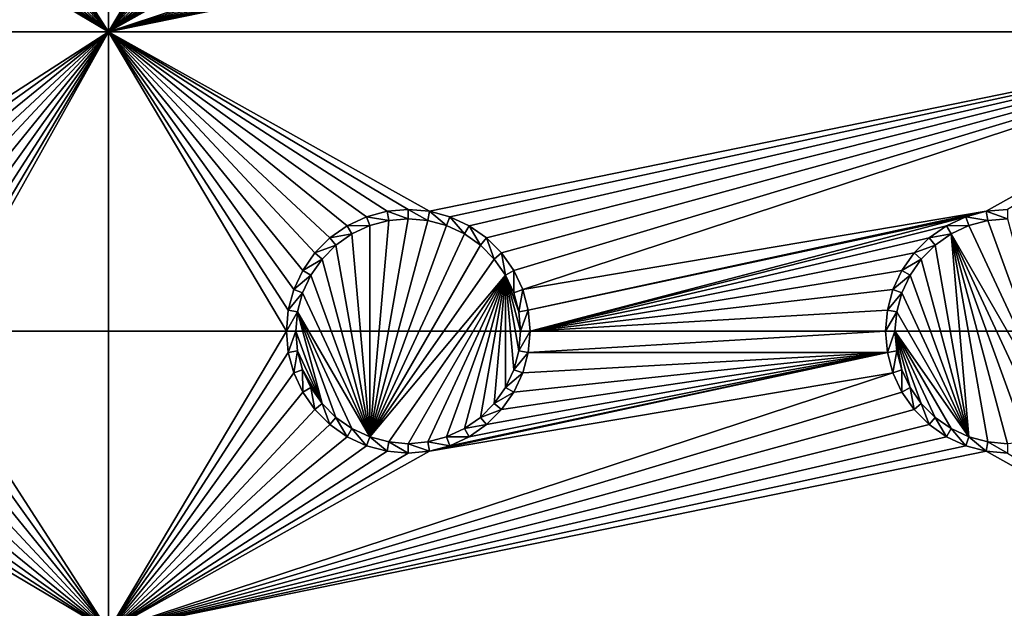
# Model space of a CAD drawing. Extents: x -150 to 150, y -120 to 120.
# Drawn here: x -40 to -15, y -52 to -37 of the extents above; entities that cross this region are included whole.
import ezdxf

# ---------------------------------------------------------------- set-up
doc = ezdxf.new("R2010")
doc.units = 0
for name, color, linetype in [('L2', 7, 'CONTINUOUS'), ('L3', 7, 'CONTINUOUS'), ('L6', 7, 'CONTINUOUS')]:
    doc.layers.add(name, color=color, linetype=linetype)

msp = doc.modelspace()

# ---------------------------------------------------------------- linework, layer by layer
at = {"layer": 'L2', "color": 250}
for points in [[(135.1, 117.5987, -151.99), (135.1, -117.5987, -151.99), (-135.1, 117.5987, -151.99)], [(-135.1, 117.5987, -151.99), (135.1, -117.5987, -151.99), (-135.1, -117.5987, -151.99)], [(-16.44462, -5.985353, -144.69), (-74.34893, -36.8991, -144.69), (-73.55031, -38.71768, -144.69)], [(-16.44462, -5.985353, -144.69), (-73.55031, -38.71768, -144.69), (-73.14195, -39.34175, -144.69)], [(-72.4634, -40.37874, -144.69), (-16.44462, -5.985353, -144.69), (-73.14195, -39.34175, -144.69)], [(-72.4634, -40.37874, -144.69), (-15.15544, -8.75, -144.69), (-16.44462, -5.985353, -144.69)], [(-71.11353, -41.84144, -144.69), (-15.15544, -8.75, -144.69), (-72.4634, -40.37874, -144.69)], [(-15.15544, -8.75, -144.69), (-71.11353, -41.84144, -144.69), (-71.01883, -41.91488, -144.69)], [(-71.01883, -41.91488, -144.69), (-69.54526, -43.05771, -144.69), (-15.15544, -8.75, -144.69)], [(-15.15544, -8.75, -144.69), (-69.54526, -43.05771, -144.69), (-68.25236, -43.78947, -144.69)], [(-15.15544, -8.75, -144.69), (-68.25236, -43.78947, -144.69), (-66.98655, -44.28107, -144.69)], [(-66.98655, -44.28107, -144.69), (-66.4067, -44.50627, -144.69), (-15.15544, -8.75, -144.69)], [(-15.15544, -8.75, -144.69), (-66.4067, -44.50627, -144.69), (-65.68722, -44.65586, -144.69)], [(-15.15544, -8.75, -144.69), (-65.68722, -44.65586, -144.69), (-64.46198, -44.91061, -144.69)], [(-64.46198, -44.91061, -144.69), (-64.35584, -44.9171, -144.69), (-15.15544, -8.75, -144.69)], [(-15.15544, -8.75, -144.69), (-64.35584, -44.9171, -144.69), (-63, -45, -144.69)], [(-15.15544, -8.75, -144.69), (-63, -45, -144.69), (-62.16535, -45, -144.69)], [(-61.3307, -45, -144.69), (-15.15544, -8.75, -144.69), (-62.16535, -45, -144.69)], [(-60.49605, -45, -144.69), (-15.15544, -8.75, -144.69), (-61.3307, -45, -144.69)], [(-60.49605, -45, -144.69), (-13.40578, -11.24878, -144.69), (-15.15544, -8.75, -144.69)], [(-59.6614, -45, -144.69), (-13.40578, -11.24878, -144.69), (-60.49605, -45, -144.69)], [(-59.6614, -45, -144.69), (-11.24878, -13.40578, -144.69), (-13.40578, -11.24878, -144.69)], [(-8.75, -15.15544, -144.69), (-11.24878, -13.40578, -144.69), (-59.6614, -45, -144.69)], [(-59.6614, -45, -144.69), (-5.985353, -16.44462, -144.69), (-8.75, -15.15544, -144.69)], [(-3.038843, -17.23414, -144.69), (-5.985353, -16.44462, -144.69), (-59.6614, -45, -144.69)], [(59.6614, -45, -144.69), (3.038843, -17.23414, -144.69), (-59.6614, -45, -144.69)], [(-59.6614, -45, -144.69), (3.038843, -17.23414, -144.69), (0, -17.5, -144.69)], [(-59.6614, -45, -144.69), (0, -17.5, -144.69), (-3.038843, -17.23414, -144.69)], [(-59.6614, -45, -144.69), (-134.3202, -116.998, -149.9772), (59.6614, -45, -144.69)], [(59.6614, -45, -144.69), (-134.3202, -116.998, -149.9772), (134.3202, -116.998, -149.9772)]]:
    msp.add_3dface(points, dxfattribs=at)
at = {"layer": 'L3', "color": 250}
for points in [[(120.3, -110.5, -161.89), (120.3, 110.5, -161.89), (-120.3, -110.5, -161.89)], [(-120.3, -110.5, -161.89), (120.3, 110.5, -161.89), (-120.3, 110.5, -161.89)], [(-37.5, -22.5, -163.49), (-37.5, -37.5, -163.49), (-41.99634, -30.52963, -163.49)], [(-33.05, -30, -163.49), (-37.5, -37.5, -163.49), (-37.5, -22.5, -163.49)], [(-33.05, -30, -163.49), (-33.00367, -30.52963, -163.49), (-37.5, -37.5, -163.49)], [(-37.5, -37.5, -163.49), (-42.13394, -31.04316, -163.49), (-41.99634, -30.52963, -163.49)], [(-33.00367, -30.52963, -163.49), (-32.86606, -31.04316, -163.49), (-37.5, -37.5, -163.49)], [(-37.5, -37.5, -163.49), (-42.35862, -31.525, -163.49), (-42.13394, -31.04316, -163.49)], [(-37.5, -37.5, -163.49), (-32.86606, -31.04316, -163.49), (-32.64138, -31.525, -163.49)], [(-17.64138, -31.525, -163.49), (-37.5, -37.5, -163.49), (-17.86606, -31.04316, -163.49)], [(-17.86606, -31.04316, -163.49), (-37.5, -37.5, -163.49), (-29.47037, -33.00367, -163.49)], [(-42.66356, -31.9605, -163.49), (-42.35862, -31.525, -163.49), (-37.5, -37.5, -163.49)], [(-37.5, -37.5, -163.49), (-32.64138, -31.525, -163.49), (-32.33644, -31.9605, -163.49)], [(-17.64138, -31.525, -163.49), (-17.33644, -31.9605, -163.49), (-37.5, -37.5, -163.49)], [(-43.0395, -32.33644, -163.49), (-42.66356, -31.9605, -163.49), (-37.5, -37.5, -163.49)], [(-32.33644, -31.9605, -163.49), (-31.9605, -32.33644, -163.49), (-37.5, -37.5, -163.49)], [(-37.5, -37.5, -163.49), (-17.33644, -31.9605, -163.49), (-16.9605, -32.33644, -163.49)], [(-37.5, -37.5, -163.49), (-43.475, -32.64138, -163.49), (-43.0395, -32.33644, -163.49)], [(-37.5, -37.5, -163.49), (-31.9605, -32.33644, -163.49), (-31.525, -32.64138, -163.49)], [(-37.5, -37.5, -163.49), (-16.9605, -32.33644, -163.49), (-16.525, -32.64138, -163.49)], [(-37.5, -37.5, -163.49), (-43.95684, -32.86606, -163.49), (-43.475, -32.64138, -163.49)], [(-37.5, -37.5, -163.49), (-31.525, -32.64138, -163.49), (-31.04316, -32.86606, -163.49)], [(-16.525, -32.64138, -163.49), (-16.04316, -32.86606, -163.49), (-37.5, -37.5, -163.49)], [(-37.5, -37.5, -163.49), (-45, -33.05, -163.49), (-44.47037, -33.00367, -163.49)], [(-44.47037, -33.00367, -163.49), (-43.95684, -32.86606, -163.49), (-37.5, -37.5, -163.49)], [(-31.04316, -32.86606, -163.49), (-30.52963, -33.00367, -163.49), (-37.5, -37.5, -163.49)], [(-37.5, -37.5, -163.49), (-16.04316, -32.86606, -163.49), (-15.52963, -33.00367, -163.49)], [(-37.5, -37.5, -163.49), (-30.52963, -33.00367, -163.49), (-30, -33.05, -163.49)], [(-37.5, -37.5, -163.49), (-30, -33.05, -163.49), (-29.47037, -33.00367, -163.49)], [(-37.5, -37.5, -163.49), (-15.52963, -33.00367, -163.49), (-7.5, -37.5, -163.49)], [(-7.5, -37.5, -163.49), (-15.52963, -33.00367, -163.49), (-15, -33.05, -163.49)], [(-37.5, -37.5, -163.49), (-52.5, -37.5, -163.49), (-45, -33.05, -163.49)], [(-44.47037, -41.99634, -163.49), (-52.5, -37.5, -163.49), (-37.5, -37.5, -163.49)], [(-37.5, -37.5, -163.49), (-43.95684, -42.13394, -163.49), (-44.47037, -41.99634, -163.49)], [(-37.5, -37.5, -163.49), (-43.475, -42.35862, -163.49), (-43.95684, -42.13394, -163.49)], [(-43.0395, -42.66356, -163.49), (-43.475, -42.35862, -163.49), (-37.5, -37.5, -163.49)], [(-37.5, -37.5, -163.49), (-42.66356, -43.0395, -163.49), (-43.0395, -42.66356, -163.49)], [(-37.5, -37.5, -163.49), (-42.35862, -43.475, -163.49), (-42.66356, -43.0395, -163.49)], [(-42.13394, -43.95684, -163.49), (-42.35862, -43.475, -163.49), (-37.5, -37.5, -163.49)], [(-37.5, -37.5, -163.49), (-41.99634, -44.47037, -163.49), (-42.13394, -43.95684, -163.49)], [(-41.99634, -45.52963, -163.49), (-37.5, -37.5, -163.49), (-37.5, -52.5, -163.49)], [(-41.99634, -45.52963, -163.49), (-41.95, -45, -163.49), (-37.5, -37.5, -163.49)], [(-37.5, -37.5, -163.49), (-41.95, -45, -163.49), (-41.99634, -44.47037, -163.49)], [(-37.5, -37.5, -163.49), (-33.00367, -44.47037, -163.49), (-33.05, -45, -163.49)], [(-32.33644, -43.0395, -163.49), (-32.64138, -43.475, -163.49), (-37.5, -37.5, -163.49)], [(-37.5, -37.5, -163.49), (-32.64138, -43.475, -163.49), (-32.86606, -43.95684, -163.49)], [(-37.5, -37.5, -163.49), (-32.86606, -43.95684, -163.49), (-33.00367, -44.47037, -163.49)], [(-30.52963, -41.99634, -163.49), (-31.04316, -42.13394, -163.49), (-37.5, -37.5, -163.49)], [(-31.04316, -42.13394, -163.49), (-31.525, -42.35862, -163.49), (-37.5, -37.5, -163.49)], [(-37.5, -37.5, -163.49), (-31.525, -42.35862, -163.49), (-31.9605, -42.66356, -163.49)], [(-37.5, -37.5, -163.49), (-31.9605, -42.66356, -163.49), (-32.33644, -43.0395, -163.49)], [(-7.5, -37.5, -163.49), (-29.47037, -41.99634, -163.49), (-37.5, -37.5, -163.49)], [(-37.5, -37.5, -163.49), (-29.47037, -41.99634, -163.49), (-30, -41.95, -163.49)], [(-37.5, -37.5, -163.49), (-30, -41.95, -163.49), (-30.52963, -41.99634, -163.49)], [(-37.5, -52.5, -163.49), (-37.5, -37.5, -163.49), (-33.05, -45, -163.49)], [(-7.5, -37.5, -163.49), (-28.95684, -42.13394, -163.49), (-29.47037, -41.99634, -163.49)], [(-28.475, -42.35862, -163.49), (-28.95684, -42.13394, -163.49), (-7.5, -37.5, -163.49)], [(-7.5, -37.5, -163.49), (-28.0395, -42.66356, -163.49), (-28.475, -42.35862, -163.49)], [(-7.5, -37.5, -163.49), (-27.66356, -43.0395, -163.49), (-28.0395, -42.66356, -163.49)], [(-27.35862, -43.475, -163.49), (-27.66356, -43.0395, -163.49), (-7.5, -37.5, -163.49)], [(-27.35862, -43.475, -163.49), (-7.5, -37.5, -163.49), (-27.13394, -43.95684, -163.49)], [(-27.13394, -43.95684, -163.49), (-7.5, -37.5, -163.49), (-15.52963, -41.99634, -163.49)], [(-7.5, -37.5, -163.49), (-15, -41.95, -163.49), (-15.52963, -41.99634, -163.49)], [(-31.04316, -42.13394, -163.49), (-30.9625, -42.35555, -167.99), (-31.525, -42.35862, -163.49)], [(-30.52963, -41.99634, -163.49), (-30.48868, -42.22859, -167.99), (-31.04316, -42.13394, -163.49)], [(-31.04316, -42.13394, -163.49), (-30.48868, -42.22859, -167.99), (-30.9625, -42.35555, -167.99)], [(-30, -41.95, -163.49), (-30, -42.18584, -167.99), (-30.52963, -41.99634, -163.49)], [(-30.52963, -41.99634, -163.49), (-30, -42.18584, -167.99), (-30.48868, -42.22859, -167.99)], [(-29.47037, -41.99634, -163.49), (-29.51133, -42.22859, -167.99), (-30, -41.95, -163.49)], [(-30, -41.95, -163.49), (-29.51133, -42.22859, -167.99), (-30, -42.18584, -167.99)], [(-29.47037, -41.99634, -163.49), (-29.0375, -42.35555, -167.99), (-29.51133, -42.22859, -167.99)], [(-28.95684, -42.13394, -163.49), (-29.0375, -42.35555, -167.99), (-29.47037, -41.99634, -163.49)], [(-28.95684, -42.13394, -163.49), (-28.59292, -42.56286, -167.99), (-29.0375, -42.35555, -167.99)], [(-28.475, -42.35862, -163.49), (-28.59292, -42.56286, -167.99), (-28.95684, -42.13394, -163.49)], [(-27.13394, -43.95684, -163.49), (-15.52963, -41.99634, -163.49), (-26.99634, -44.47037, -163.49)], [(-26.99634, -44.47037, -163.49), (-15.52963, -41.99634, -163.49), (-16.04316, -42.13394, -163.49)], [(-26.99634, -44.47037, -163.49), (-16.04316, -42.13394, -163.49), (-26.95, -45, -163.49)], [(-26.95, -45, -163.49), (-16.04316, -42.13394, -163.49), (-16.525, -42.35862, -163.49)], [(-16.04316, -42.13394, -163.49), (-15.9625, -42.35555, -167.99), (-16.525, -42.35862, -163.49)], [(-15.52963, -41.99634, -163.49), (-15.48867, -42.22859, -167.99), (-16.04316, -42.13394, -163.49)], [(-16.04316, -42.13394, -163.49), (-15.48867, -42.22859, -167.99), (-15.9625, -42.35555, -167.99)], [(-15, -41.95, -163.49), (-15, -42.18584, -167.99), (-15.52963, -41.99634, -163.49)], [(-15.52963, -41.99634, -163.49), (-15, -42.18584, -167.99), (-15.48867, -42.22859, -167.99)], [(-31.525, -42.35862, -163.49), (-31.40708, -42.56286, -167.99), (-31.9605, -42.66356, -163.49)], [(-31.525, -42.35862, -163.49), (-30.9625, -42.35555, -167.99), (-31.40708, -42.56286, -167.99)], [(-30.9625, -47.64445, -167.99), (-31.40708, -42.56286, -167.99), (-30.9625, -42.35555, -167.99)], [(-30.48868, -42.22859, -167.99), (-30, -42.18584, -167.99), (-30.9625, -47.64445, -167.99)], [(-30.9625, -47.64445, -167.99), (-30, -42.18584, -167.99), (-29.51133, -42.22859, -167.99)], [(-30.9625, -42.35555, -167.99), (-30.48868, -42.22859, -167.99), (-30.9625, -47.64445, -167.99)], [(-30.9625, -47.64445, -167.99), (-29.51133, -42.22859, -167.99), (-29.0375, -42.35555, -167.99)], [(-28.59292, -42.56286, -167.99), (-30.9625, -47.64445, -167.99), (-29.0375, -42.35555, -167.99)], [(-28.475, -42.35862, -163.49), (-28.19109, -42.84422, -167.99), (-28.59292, -42.56286, -167.99)], [(-28.0395, -42.66356, -163.49), (-28.19109, -42.84422, -167.99), (-28.475, -42.35862, -163.49)], [(-26.95, -45, -163.49), (-16.525, -42.35862, -163.49), (-16.9605, -42.66356, -163.49)], [(-16.525, -42.35862, -163.49), (-16.40708, -42.56286, -167.99), (-16.9605, -42.66356, -163.49)], [(-16.525, -42.35862, -163.49), (-15.9625, -42.35555, -167.99), (-16.40708, -42.56286, -167.99)], [(-15.9625, -42.35555, -167.99), (-13.59292, -47.43714, -167.99), (-16.40708, -42.56286, -167.99)], [(-15.9625, -42.35555, -167.99), (-15.48867, -42.22859, -167.99), (-13.59292, -47.43714, -167.99)], [(-13.59292, -47.43714, -167.99), (-15.48867, -42.22859, -167.99), (-15, -42.18584, -167.99)], [(-31.9605, -42.66356, -163.49), (-31.40708, -42.56286, -167.99), (-31.80891, -42.84422, -167.99)], [(-30.9625, -47.64445, -167.99), (-31.80891, -42.84422, -167.99), (-31.40708, -42.56286, -167.99)], [(-28.19109, -42.84422, -167.99), (-30.9625, -47.64445, -167.99), (-28.59292, -42.56286, -167.99)], [(-16.9605, -42.66356, -163.49), (-16.40708, -42.56286, -167.99), (-16.80891, -42.84422, -167.99)], [(-16.40708, -42.56286, -167.99), (-15.9625, -47.64445, -167.99), (-16.80891, -42.84422, -167.99)], [(-16.40708, -42.56286, -167.99), (-14.51133, -47.77141, -167.99), (-15, -47.81416, -167.99)], [(-16.40708, -42.56286, -167.99), (-13.59292, -47.43714, -167.99), (-14.0375, -47.64445, -167.99)], [(-16.40708, -42.56286, -167.99), (-14.0375, -47.64445, -167.99), (-14.51133, -47.77141, -167.99)], [(-15, -47.81416, -167.99), (-15.48867, -47.77141, -167.99), (-16.40708, -42.56286, -167.99)], [(-16.40708, -42.56286, -167.99), (-15.48867, -47.77141, -167.99), (-15.9625, -47.64445, -167.99)], [(-31.9605, -42.66356, -163.49), (-31.80891, -42.84422, -167.99), (-32.33644, -43.0395, -163.49)], [(-32.33644, -43.0395, -163.49), (-31.80891, -42.84422, -167.99), (-32.15577, -43.19109, -167.99)], [(-32.15577, -43.19109, -167.99), (-31.80891, -42.84422, -167.99), (-30.9625, -47.64445, -167.99)], [(-28.19109, -42.84422, -167.99), (-27.84422, -43.19109, -167.99), (-30.9625, -47.64445, -167.99)], [(-28.0395, -42.66356, -163.49), (-27.84422, -43.19109, -167.99), (-28.19109, -42.84422, -167.99)], [(-27.66356, -43.0395, -163.49), (-27.84422, -43.19109, -167.99), (-28.0395, -42.66356, -163.49)], [(-16.9605, -42.66356, -163.49), (-17.33644, -43.0395, -163.49), (-26.95, -45, -163.49)], [(-16.9605, -42.66356, -163.49), (-16.80891, -42.84422, -167.99), (-17.33644, -43.0395, -163.49)], [(-17.33644, -43.0395, -163.49), (-16.80891, -42.84422, -167.99), (-17.15578, -43.19109, -167.99)], [(-15.9625, -47.64445, -167.99), (-17.15578, -43.19109, -167.99), (-16.80891, -42.84422, -167.99)], [(-32.33644, -43.0395, -163.49), (-32.15577, -43.19109, -167.99), (-32.64138, -43.475, -163.49)], [(-27.66356, -43.0395, -163.49), (-27.56286, -43.59292, -167.99), (-27.84422, -43.19109, -167.99)], [(-27.35862, -43.475, -163.49), (-27.56286, -43.59292, -167.99), (-27.66356, -43.0395, -163.49)], [(-26.95, -45, -163.49), (-17.33644, -43.0395, -163.49), (-17.64138, -43.475, -163.49)], [(-17.33644, -43.0395, -163.49), (-17.15578, -43.19109, -167.99), (-17.64138, -43.475, -163.49)], [(-32.64138, -43.475, -163.49), (-32.15577, -43.19109, -167.99), (-32.43714, -43.59292, -167.99)], [(-30.9625, -47.64445, -167.99), (-32.43714, -43.59292, -167.99), (-32.15577, -43.19109, -167.99)], [(-30.9625, -47.64445, -167.99), (-27.84422, -43.19109, -167.99), (-27.56286, -43.59292, -167.99)], [(-17.64138, -43.475, -163.49), (-17.15578, -43.19109, -167.99), (-17.43714, -43.59292, -167.99)], [(-15.9625, -47.64445, -167.99), (-17.43714, -43.59292, -167.99), (-17.15578, -43.19109, -167.99)], [(-32.64138, -43.475, -163.49), (-32.43714, -43.59292, -167.99), (-32.86606, -43.95684, -163.49)], [(-32.86606, -43.95684, -163.49), (-32.43714, -43.59292, -167.99), (-32.64445, -44.0375, -167.99)], [(-30.9625, -47.64445, -167.99), (-32.64445, -44.0375, -167.99), (-32.43714, -43.59292, -167.99)], [(-30.9625, -47.64445, -167.99), (-27.56286, -43.59292, -167.99), (-30.48868, -47.77141, -167.99)], [(-30.48868, -47.77141, -167.99), (-27.56286, -43.59292, -167.99), (-30, -47.81416, -167.99)], [(-27.56286, -43.59292, -167.99), (-29.51133, -47.77141, -167.99), (-30, -47.81416, -167.99)], [(-27.56286, -43.59292, -167.99), (-29.0375, -47.64445, -167.99), (-29.51133, -47.77141, -167.99)], [(-27.56286, -43.59292, -167.99), (-28.59292, -47.43714, -167.99), (-29.0375, -47.64445, -167.99)], [(-28.19109, -47.15578, -167.99), (-28.59292, -47.43714, -167.99), (-27.56286, -43.59292, -167.99)], [(-27.56286, -43.59292, -167.99), (-27.84422, -46.80891, -167.99), (-28.19109, -47.15578, -167.99)], [(-27.56286, -43.59292, -167.99), (-27.56286, -46.40708, -167.99), (-27.84422, -46.80891, -167.99)], [(-27.35862, -43.475, -163.49), (-27.35555, -44.0375, -167.99), (-27.56286, -43.59292, -167.99)], [(-27.56286, -43.59292, -167.99), (-27.35555, -44.0375, -167.99), (-27.22859, -44.51133, -167.99)], [(-27.22859, -44.51133, -167.99), (-27.18583, -45, -167.99), (-27.56286, -43.59292, -167.99)], [(-27.56286, -43.59292, -167.99), (-27.18583, -45, -167.99), (-27.22859, -45.48867, -167.99)], [(-27.56286, -43.59292, -167.99), (-27.22859, -45.48867, -167.99), (-27.35555, -45.9625, -167.99)], [(-27.35555, -45.9625, -167.99), (-27.56286, -46.40708, -167.99), (-27.56286, -43.59292, -167.99)], [(-27.13394, -43.95684, -163.49), (-27.35555, -44.0375, -167.99), (-27.35862, -43.475, -163.49)], [(-26.95, -45, -163.49), (-17.64138, -43.475, -163.49), (-17.86606, -43.95684, -163.49)], [(-17.64138, -43.475, -163.49), (-17.43714, -43.59292, -167.99), (-17.86606, -43.95684, -163.49)], [(-17.86606, -43.95684, -163.49), (-17.43714, -43.59292, -167.99), (-17.64445, -44.0375, -167.99)], [(-17.64445, -44.0375, -167.99), (-17.43714, -43.59292, -167.99), (-15.9625, -47.64445, -167.99)], [(-32.86606, -43.95684, -163.49), (-32.64445, -44.0375, -167.99), (-33.00367, -44.47037, -163.49)], [(-33.00367, -44.47037, -163.49), (-32.64445, -44.0375, -167.99), (-32.77141, -44.51133, -167.99)], [(-32.77141, -44.51133, -167.99), (-32.64445, -44.0375, -167.99), (-30.9625, -47.64445, -167.99)], [(-27.13394, -43.95684, -163.49), (-27.22859, -44.51133, -167.99), (-27.35555, -44.0375, -167.99)], [(-26.99634, -44.47037, -163.49), (-27.22859, -44.51133, -167.99), (-27.13394, -43.95684, -163.49)], [(-18.00366, -44.47037, -163.49), (-26.95, -45, -163.49), (-17.86606, -43.95684, -163.49)], [(-17.86606, -43.95684, -163.49), (-17.64445, -44.0375, -167.99), (-18.00366, -44.47037, -163.49)], [(-18.00366, -44.47037, -163.49), (-17.64445, -44.0375, -167.99), (-17.77141, -44.51133, -167.99)], [(-17.64445, -44.0375, -167.99), (-15.9625, -47.64445, -167.99), (-17.77141, -44.51133, -167.99)], [(-33.00367, -44.47037, -163.49), (-32.77141, -44.51133, -167.99), (-33.05, -45, -163.49)], [(-33.05, -45, -163.49), (-32.77141, -44.51133, -167.99), (-32.81416, -45, -167.99)], [(-32.77141, -44.51133, -167.99), (-32.15577, -46.80891, -167.99), (-32.81416, -45, -167.99)], [(-32.77141, -44.51133, -167.99), (-30.9625, -47.64445, -167.99), (-31.40708, -47.43714, -167.99)], [(-31.40708, -47.43714, -167.99), (-31.80891, -47.15578, -167.99), (-32.77141, -44.51133, -167.99)], [(-32.77141, -44.51133, -167.99), (-31.80891, -47.15578, -167.99), (-32.15577, -46.80891, -167.99)], [(-26.99634, -44.47037, -163.49), (-27.18583, -45, -167.99), (-27.22859, -44.51133, -167.99)], [(-26.95, -45, -163.49), (-27.18583, -45, -167.99), (-26.99634, -44.47037, -163.49)], [(-18.05, -45, -163.49), (-26.95, -45, -163.49), (-18.00366, -44.47037, -163.49)], [(-18.00366, -44.47037, -163.49), (-17.77141, -44.51133, -167.99), (-18.05, -45, -163.49)], [(-18.05, -45, -163.49), (-17.77141, -44.51133, -167.99), (-17.81416, -45, -167.99)], [(-17.77141, -44.51133, -167.99), (-15.9625, -47.64445, -167.99), (-17.81416, -45, -167.99)], [(-37.5, -52.5, -163.49), (-33.05, -45, -163.49), (-33.00367, -45.52963, -163.49)], [(-33.05, -45, -163.49), (-32.81416, -45, -167.99), (-33.00367, -45.52963, -163.49)], [(-33.00367, -45.52963, -163.49), (-32.81416, -45, -167.99), (-32.77141, -45.48867, -167.99)], [(-32.81416, -45, -167.99), (-32.15577, -46.80891, -167.99), (-32.77141, -45.48867, -167.99)], [(-26.99634, -45.52963, -163.49), (-27.22859, -45.48867, -167.99), (-26.95, -45, -163.49)], [(-26.95, -45, -163.49), (-27.22859, -45.48867, -167.99), (-27.18583, -45, -167.99)], [(-18.00366, -45.52963, -163.49), (-26.99634, -45.52963, -163.49), (-18.05, -45, -163.49)], [(-18.05, -45, -163.49), (-26.99634, -45.52963, -163.49), (-26.95, -45, -163.49)], [(-18.05, -45, -163.49), (-17.81416, -45, -167.99), (-18.00366, -45.52963, -163.49)], [(-18.00366, -45.52963, -163.49), (-17.81416, -45, -167.99), (-17.77141, -45.48867, -167.99)], [(-15.9625, -47.64445, -167.99), (-16.40708, -47.43714, -167.99), (-17.81416, -45, -167.99)], [(-17.81416, -45, -167.99), (-16.40708, -47.43714, -167.99), (-16.80891, -47.15578, -167.99)], [(-17.81416, -45, -167.99), (-16.80891, -47.15578, -167.99), (-17.15578, -46.80891, -167.99)], [(-17.15578, -46.80891, -167.99), (-17.43714, -46.40708, -167.99), (-17.81416, -45, -167.99)], [(-17.81416, -45, -167.99), (-17.43714, -46.40708, -167.99), (-17.64445, -45.9625, -167.99)], [(-17.81416, -45, -167.99), (-17.64445, -45.9625, -167.99), (-17.77141, -45.48867, -167.99)], [(-37.5, -52.5, -163.49), (-42.13394, -46.04316, -163.49), (-41.99634, -45.52963, -163.49)], [(-33.00367, -45.52963, -163.49), (-32.86606, -46.04316, -163.49), (-37.5, -52.5, -163.49)], [(-33.00367, -45.52963, -163.49), (-32.77141, -45.48867, -167.99), (-32.86606, -46.04316, -163.49)], [(-32.86606, -46.04316, -163.49), (-32.77141, -45.48867, -167.99), (-32.64445, -45.9625, -167.99)], [(-32.77141, -45.48867, -167.99), (-32.15577, -46.80891, -167.99), (-32.64445, -45.9625, -167.99)], [(-17.86606, -46.04316, -163.49), (-29.47037, -48.00366, -163.49), (-18.00366, -45.52963, -163.49)], [(-18.00366, -45.52963, -163.49), (-29.47037, -48.00366, -163.49), (-28.95684, -47.86606, -163.49)], [(-18.00366, -45.52963, -163.49), (-28.95684, -47.86606, -163.49), (-28.475, -47.64138, -163.49)], [(-28.475, -47.64138, -163.49), (-28.0395, -47.33644, -163.49), (-18.00366, -45.52963, -163.49)], [(-18.00366, -45.52963, -163.49), (-28.0395, -47.33644, -163.49), (-27.66356, -46.9605, -163.49)], [(-18.00366, -45.52963, -163.49), (-27.66356, -46.9605, -163.49), (-27.35862, -46.525, -163.49)], [(-27.35862, -46.525, -163.49), (-27.13394, -46.04316, -163.49), (-18.00366, -45.52963, -163.49)], [(-26.99634, -45.52963, -163.49), (-27.35555, -45.9625, -167.99), (-27.22859, -45.48867, -167.99)], [(-27.13394, -46.04316, -163.49), (-27.35555, -45.9625, -167.99), (-26.99634, -45.52963, -163.49)], [(-18.00366, -45.52963, -163.49), (-27.13394, -46.04316, -163.49), (-26.99634, -45.52963, -163.49)], [(-18.00366, -45.52963, -163.49), (-17.77141, -45.48867, -167.99), (-17.86606, -46.04316, -163.49)], [(-17.86606, -46.04316, -163.49), (-17.77141, -45.48867, -167.99), (-17.64445, -45.9625, -167.99)], [(-37.5, -52.5, -163.49), (-42.35862, -46.525, -163.49), (-42.13394, -46.04316, -163.49)], [(-37.5, -52.5, -163.49), (-32.86606, -46.04316, -163.49), (-32.64138, -46.525, -163.49)], [(-17.64138, -46.525, -163.49), (-37.5, -52.5, -163.49), (-17.86606, -46.04316, -163.49)], [(-17.86606, -46.04316, -163.49), (-37.5, -52.5, -163.49), (-29.47037, -48.00366, -163.49)], [(-32.86606, -46.04316, -163.49), (-32.64445, -45.9625, -167.99), (-32.64138, -46.525, -163.49)], [(-32.64138, -46.525, -163.49), (-32.64445, -45.9625, -167.99), (-32.43714, -46.40708, -167.99)], [(-32.64445, -45.9625, -167.99), (-32.15577, -46.80891, -167.99), (-32.43714, -46.40708, -167.99)], [(-27.13394, -46.04316, -163.49), (-27.56286, -46.40708, -167.99), (-27.35555, -45.9625, -167.99)], [(-27.35862, -46.525, -163.49), (-27.56286, -46.40708, -167.99), (-27.13394, -46.04316, -163.49)], [(-17.86606, -46.04316, -163.49), (-17.64445, -45.9625, -167.99), (-17.64138, -46.525, -163.49)], [(-17.64138, -46.525, -163.49), (-17.64445, -45.9625, -167.99), (-17.43714, -46.40708, -167.99)], [(-42.66356, -46.9605, -163.49), (-42.35862, -46.525, -163.49), (-37.5, -52.5, -163.49)], [(-37.5, -52.5, -163.49), (-32.64138, -46.525, -163.49), (-32.33644, -46.9605, -163.49)], [(-17.64138, -46.525, -163.49), (-17.33644, -46.9605, -163.49), (-37.5, -52.5, -163.49)], [(-32.64138, -46.525, -163.49), (-32.43714, -46.40708, -167.99), (-32.33644, -46.9605, -163.49)], [(-32.33644, -46.9605, -163.49), (-32.43714, -46.40708, -167.99), (-32.15577, -46.80891, -167.99)], [(-27.35862, -46.525, -163.49), (-27.84422, -46.80891, -167.99), (-27.56286, -46.40708, -167.99)], [(-27.66356, -46.9605, -163.49), (-27.84422, -46.80891, -167.99), (-27.35862, -46.525, -163.49)], [(-17.64138, -46.525, -163.49), (-17.43714, -46.40708, -167.99), (-17.33644, -46.9605, -163.49)], [(-17.33644, -46.9605, -163.49), (-17.43714, -46.40708, -167.99), (-17.15578, -46.80891, -167.99)], [(-32.33644, -46.9605, -163.49), (-32.15577, -46.80891, -167.99), (-31.9605, -47.33644, -163.49)], [(-31.9605, -47.33644, -163.49), (-32.15577, -46.80891, -167.99), (-31.80891, -47.15578, -167.99)], [(-27.66356, -46.9605, -163.49), (-28.19109, -47.15578, -167.99), (-27.84422, -46.80891, -167.99)], [(-17.33644, -46.9605, -163.49), (-17.15578, -46.80891, -167.99), (-16.9605, -47.33644, -163.49)], [(-16.9605, -47.33644, -163.49), (-17.15578, -46.80891, -167.99), (-16.80891, -47.15578, -167.99)], [(-43.0395, -47.33644, -163.49), (-42.66356, -46.9605, -163.49), (-37.5, -52.5, -163.49)], [(-32.33644, -46.9605, -163.49), (-31.9605, -47.33644, -163.49), (-37.5, -52.5, -163.49)], [(-37.5, -52.5, -163.49), (-17.33644, -46.9605, -163.49), (-16.9605, -47.33644, -163.49)], [(-28.0395, -47.33644, -163.49), (-28.19109, -47.15578, -167.99), (-27.66356, -46.9605, -163.49)], [(-31.9605, -47.33644, -163.49), (-31.80891, -47.15578, -167.99), (-31.525, -47.64138, -163.49)], [(-31.525, -47.64138, -163.49), (-31.80891, -47.15578, -167.99), (-31.40708, -47.43714, -167.99)], [(-28.0395, -47.33644, -163.49), (-28.59292, -47.43714, -167.99), (-28.19109, -47.15578, -167.99)], [(-16.9605, -47.33644, -163.49), (-16.80891, -47.15578, -167.99), (-16.525, -47.64138, -163.49)], [(-16.525, -47.64138, -163.49), (-16.80891, -47.15578, -167.99), (-16.40708, -47.43714, -167.99)], [(-37.5, -52.5, -163.49), (-43.475, -47.64138, -163.49), (-43.0395, -47.33644, -163.49)], [(-37.5, -52.5, -163.49), (-31.9605, -47.33644, -163.49), (-31.525, -47.64138, -163.49)], [(-37.5, -52.5, -163.49), (-16.9605, -47.33644, -163.49), (-16.525, -47.64138, -163.49)], [(-31.525, -47.64138, -163.49), (-31.40708, -47.43714, -167.99), (-31.04316, -47.86606, -163.49)], [(-31.04316, -47.86606, -163.49), (-31.40708, -47.43714, -167.99), (-30.9625, -47.64445, -167.99)], [(-28.475, -47.64138, -163.49), (-29.0375, -47.64445, -167.99), (-28.59292, -47.43714, -167.99)], [(-28.475, -47.64138, -163.49), (-28.59292, -47.43714, -167.99), (-28.0395, -47.33644, -163.49)], [(-16.525, -47.64138, -163.49), (-16.40708, -47.43714, -167.99), (-16.04316, -47.86606, -163.49)], [(-16.04316, -47.86606, -163.49), (-16.40708, -47.43714, -167.99), (-15.9625, -47.64445, -167.99)], [(-37.5, -52.5, -163.49), (-43.95684, -47.86606, -163.49), (-43.475, -47.64138, -163.49)], [(-37.5, -52.5, -163.49), (-31.525, -47.64138, -163.49), (-31.04316, -47.86606, -163.49)], [(-16.525, -47.64138, -163.49), (-16.04316, -47.86606, -163.49), (-37.5, -52.5, -163.49)], [(-31.04316, -47.86606, -163.49), (-30.9625, -47.64445, -167.99), (-30.52963, -48.00366, -163.49)], [(-30.52963, -48.00366, -163.49), (-30.9625, -47.64445, -167.99), (-30.48868, -47.77141, -167.99)], [(-30.52963, -48.00366, -163.49), (-30.48868, -47.77141, -167.99), (-30, -48.05, -163.49)], [(-30, -48.05, -163.49), (-30.48868, -47.77141, -167.99), (-30, -47.81416, -167.99)], [(-29.47037, -48.00366, -163.49), (-30, -47.81416, -167.99), (-29.51133, -47.77141, -167.99)], [(-30, -48.05, -163.49), (-30, -47.81416, -167.99), (-29.47037, -48.00366, -163.49)], [(-28.95684, -47.86606, -163.49), (-29.51133, -47.77141, -167.99), (-29.0375, -47.64445, -167.99)], [(-29.47037, -48.00366, -163.49), (-29.51133, -47.77141, -167.99), (-28.95684, -47.86606, -163.49)], [(-28.95684, -47.86606, -163.49), (-29.0375, -47.64445, -167.99), (-28.475, -47.64138, -163.49)], [(-16.04316, -47.86606, -163.49), (-15.9625, -47.64445, -167.99), (-15.52963, -48.00366, -163.49)], [(-15.52963, -48.00366, -163.49), (-15.9625, -47.64445, -167.99), (-15.48867, -47.77141, -167.99)], [(-15.52963, -48.00366, -163.49), (-15.48867, -47.77141, -167.99), (-15, -48.05, -163.49)], [(-15, -48.05, -163.49), (-15.48867, -47.77141, -167.99), (-15, -47.81416, -167.99)], [(-37.5, -52.5, -163.49), (-52.5, -52.5, -163.49), (-45, -48.05, -163.49)], [(-37.5, -52.5, -163.49), (-45, -48.05, -163.49), (-44.47037, -48.00366, -163.49)], [(-44.47037, -48.00366, -163.49), (-43.95684, -47.86606, -163.49), (-37.5, -52.5, -163.49)], [(-31.04316, -47.86606, -163.49), (-30.52963, -48.00366, -163.49), (-37.5, -52.5, -163.49)], [(-37.5, -52.5, -163.49), (-16.04316, -47.86606, -163.49), (-15.52963, -48.00366, -163.49)], [(-37.5, -52.5, -163.49), (-30.52963, -48.00366, -163.49), (-30, -48.05, -163.49)], [(-37.5, -52.5, -163.49), (-30, -48.05, -163.49), (-29.47037, -48.00366, -163.49)], [(-37.5, -52.5, -163.49), (-15.52963, -48.00366, -163.49), (-7.5, -52.5, -163.49)], [(-7.5, -52.5, -163.49), (-15.52963, -48.00366, -163.49), (-15, -48.05, -163.49)]]:
    msp.add_3dface(points, dxfattribs=at)
at = {"layer": 'L6', "color": 7}
for points in [[(149.2, 120, -149.99), (-149.2, 120, -149.99), (-149.2, -120, -149.99)], [(-149.2, -120, -149.99), (149.2, -120, -149.99), (149.2, 120, -149.99)], [(149.2, -119.2, -165.49), (-149.2, -119.2, -165.49), (149.2, 119.2, -165.49)], [(149.2, 119.2, -165.49), (-149.2, -119.2, -165.49), (-149.2, 119.2, -165.49)]]:
    msp.add_3dface(points, dxfattribs=at)

doc.saveas('drawing.dxf')
